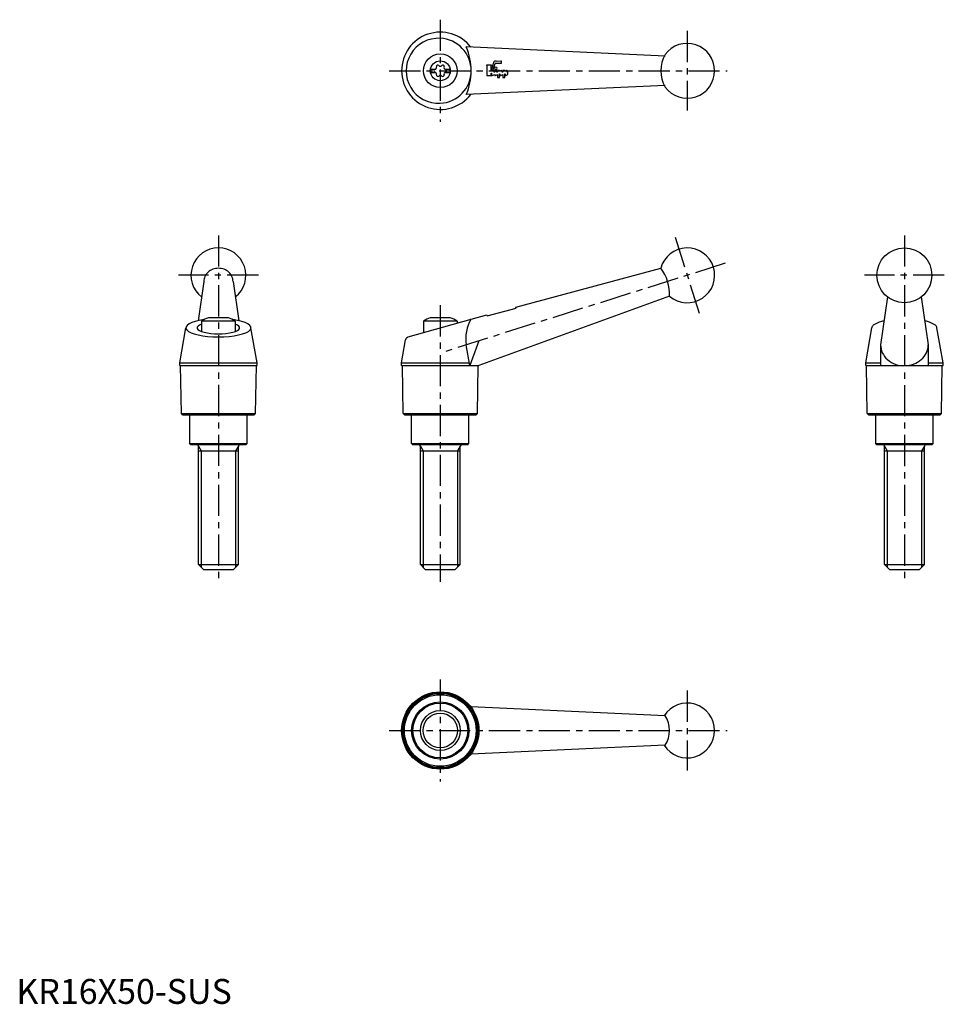
# Model space of a CAD drawing. Extents: x 1 to 372, y 0 to 395.
import ezdxf

# ---------------------------------------------------------------- set-up
doc = ezdxf.new("R2010")
doc.units = 0
doc.header["$LTSCALE"] = 10
doc.header["$MEASUREMENT"] = 0
doc.linetypes.add('CENTER', pattern=[2, 1.25, -0.25, 0.25, -0.25])
doc.layers.get('0').update_dxf_attribs({"linetype": 'CONTINUOUS'})
for name, color, linetype in [('1', 1, 'CENTER'), ('3', 3, 'CONTINUOUS'), ('4', 4, 'CONTINUOUS')]:
    doc.layers.add(name, color=color, linetype=linetype)
doc.styles.add('Standard1', font='ARIAL.TTF')

# ---------------------------------------------------------------- blocks, each defined once
blk = doc.blocks.new('KIPP-LOGO3')
at = {"layer": '3'}
for p, q in [((1.38, 3.12), (-0.13, 3.12)), ((2.09, 4.13), (1.26, 1.69)), ((1.81, 1.57), (2.51, 3.61)), ((2.84, 4.34), (2.39, 4.34)), ((2.66, 3.72), (2.84, 3.72)), ((4.25, 4.35), (2.84, 4.28)), ((2.84, 4.28), (2.84, 4.34)), ((2.84, 3.72), (2.84, 3.78)), ((2.84, 3.78), (4.25, 3.71)), ((4.41, 3.87), (4.41, 4.19)), ((0, 2.91), (0, 0)), ((0, 0), (1.26, 0)), ((1.26, 1.69), (1.26, 2.91)), ((1.26, 0), (1.26, 0.75)), ((1.26, 0.75), (1.41, 0.75)), ((1.41, 0.75), (1.41, 0.16)), ((1.64, 0.02), (2.39, 0.36)), ((2.1, 1.57), (1.81, 1.57)), ((2.23, 1), (2.23, 1.44)), ((3.01, 1.57), (2.39, 1.57)), ((2.39, 1.57), (2.39, 1.09)), ((2.39, 0.36), (2.39, 0.16)), ((2.62, 0.02), (3.2, 0.33)), ((3.01, 1), (3.01, 1.57)), ((3.8, 1.57), (3.2, 1.57)), ((3.2, 1.57), (3.2, 1.11)), ((3.2, 0.33), (3.2, -0.56)), ((3.8, 1.38), (3.8, 1.57)), ((3.8, 0.5), (3.95, 0.56)), ((3.8, -0.56), (3.8, 0.5)), ((3.95, 0.56), (3.95, 0.16)), ((4.19, 0.02), (4.77, 0.33)), ((4.58, 1), (4.58, 1.41)), ((5.37, 1.57), (4.77, 1.57)), ((4.77, 1.57), (4.77, 1.11)), ((4.77, 0.33), (4.77, -0.56)), ((5.37, 1.38), (5.37, 1.57)), ((5.37, 0.5), (5.52, 0.56)), ((5.37, -0.56), (5.37, 0.5)), ((5.52, 0.56), (5.52, 0.16)), ((5.75, 0.02), (6.34, 0.33)), ((6.15, 1), (6.15, 1.41)), ((6.34, 0.33), (6.34, 1.11)), ((3.2, -0.56), (3.8, -0.56)), ((4.77, -0.56), (5.37, -0.56))]:
    blk.add_line(p, q, dxfattribs=at)
blk.add_lwpolyline([(3.08, 2.2, 1), (2.32, 2.2, 1)], format="xyb", close=True, dxfattribs=at)
for centre, radius, start, end in [((-0.25, 2.91), 0.251, 360, 60), ((1.51, 2.91), 0.251, 120, 180), ((2.39, 4.03), 0.314, 90, 161), ((2.66, 3.56), 0.157, 90, 161), ((4.26, 4.19), 0.157, 360, 92.7388), ((4.26, 3.87), 0.157, 267.2612, 0), ((1.57, 0.16), 0.157, 180, 298.0725), ((2.1, 1.44), 0.126, 0, 90), ((5.03, -3.9), 5.65, 117.9105, 119.7271), ((2.54, 0.16), 0.157, 180, 298.0725), ((5.81, -3.9), 5.65, 117.5535, 119.7271), ((5.81, -3.9), 5.65, 104.6489, 110.9149), ((4.11, 0.16), 0.157, 180, 298.0725), ((4.43, 1.41), 0.157, 0, 104.6489), ((7.38, -3.9), 5.65, 117.5535, 119.7271), ((7.38, -3.9), 5.65, 104.6489, 110.9149), ((5.68, 0.16), 0.157, 180, 298.0725), ((5.99, 1.41), 0.157, 0, 104.6489), ((8.95, -3.9), 5.65, 117.5509, 119.7271)]:
    blk.add_arc(centre, radius, start, end, dxfattribs=at)

msp = doc.modelspace()

# ---------------------------------------------------------------- linework, layer by layer
for p, q in [((260.15, 380.27), (180.4, 383.92)), ((166.2, 375.04), (168.2, 375.04)), ((166.2, 375.04), (166.2, 373.69)), ((166.2, 373.69), (168.2, 373.69)), ((171.8, 375.04), (173.8, 375.04)), ((171.8, 373.69), (173.8, 373.69)), ((173.8, 375.04), (173.8, 373.69)), ((260.15, 368.47), (180.4, 364.82)), ((200.25, 279.56), (258.37, 295.15)), ((75.19, 289.82), (72.91, 274.1)), ((86.9, 289.82), (89.18, 274.1)), ((261.92, 283.9), (185.5, 256.06)), ((349.31, 283.63), (346.52, 264.36)), ((362.82, 283.63), (365.62, 264.36)), ((188.78, 276.07), (200.37, 279.18)), ((200.37, 279.18), (200.25, 279.56)), ((87.8, 273.92), (74.3, 273.92)), ((74.3, 273.92), (74.3, 269.76)), ((85.05, 275.31), (77.05, 275.31)), ((87.8, 273.92), (87.8, 269.76)), ((157.17, 267.57), (182.41, 274.78)), ((176.75, 273.92), (163.25, 273.92)), ((163.25, 273.92), (163.25, 269.31)), ((174, 275.31), (166, 275.31)), ((176.75, 273.92), (176.75, 273.16)), ((182.41, 274.78), (188.66, 276.45)), ((188.66, 276.45), (188.78, 276.07)), ((65.55, 257.26), (68.01, 271.24)), ((96.55, 257.26), (94.08, 271.24)), ((340.57, 257.26), (343.03, 271.24)), ((371.57, 257.26), (369.1, 271.24)), ((154.5, 257.26), (156.11, 266.39)), ((185.47, 265.96), (181.87, 256.06)), ((181.87, 256.06), (180.4, 264.36)), ((346.52, 264.36), (346.52, 256.06)), ((365.62, 264.36), (365.62, 256.06)), ((65.55, 257.26), (96.55, 257.26)), ((65.55, 256.06), (65.55, 257.26)), ((96.55, 256.06), (96.55, 257.26)), ((154.5, 257.26), (181.66, 257.26)), ((154.5, 256.06), (154.5, 257.26)), ((340.57, 256.06), (340.57, 257.26)), ((340.57, 257.26), (346.52, 257.26)), ((365.62, 257.26), (371.57, 257.26)), ((371.57, 256.06), (371.57, 257.26)), ((65.55, 256.06), (96.55, 256.06)), ((66.18, 236.81), (65.85, 256.06)), ((95.91, 236.81), (96.25, 256.06)), ((154.5, 256.06), (185.5, 256.06)), ((155.14, 236.81), (154.8, 256.06)), ((184.86, 236.81), (185.2, 256.06)), ((340.57, 256.06), (371.57, 256.06)), ((341.2, 236.81), (340.87, 256.06)), ((370.93, 236.81), (371.27, 256.06)), ((66.18, 236.81), (95.71, 236.81)), ((66.68, 236.31), (66.18, 236.81)), ((66.68, 236.31), (95.41, 236.31)), ((69.55, 224.81), (69.55, 236.31)), ((92.55, 224.81), (92.55, 236.31)), ((95.41, 236.31), (95.91, 236.81)), ((155.14, 236.81), (184.66, 236.81)), ((155.64, 236.31), (155.14, 236.81)), ((155.64, 236.31), (184.36, 236.31)), ((158.5, 224.81), (158.5, 236.31)), ((181.5, 224.81), (181.5, 236.31)), ((184.36, 236.31), (184.86, 236.81)), ((341.7, 236.31), (341.2, 236.81)), ((341.2, 236.81), (370.73, 236.81)), ((341.7, 236.31), (370.43, 236.31)), ((344.57, 224.81), (344.57, 236.31)), ((367.57, 224.81), (367.57, 236.31)), ((370.43, 236.31), (370.93, 236.81)), ((69.55, 224.81), (92.55, 224.81)), ((70.05, 224.31), (69.55, 224.81)), ((92.05, 224.31), (70.05, 224.31)), ((73.05, 176.31), (73.05, 223.71)), ((73.05, 221.84), (89.05, 221.84)), ((89.05, 176.31), (89.05, 223.71)), ((92.05, 224.31), (92.55, 224.81)), ((158.5, 224.81), (181.5, 224.81)), ((159, 224.31), (158.5, 224.81)), ((181, 224.31), (159, 224.31)), ((162, 176.31), (162, 223.71)), ((162, 221.84), (178, 221.84)), ((178, 176.31), (178, 223.71)), ((181, 224.31), (181.5, 224.81)), ((345.07, 224.31), (344.57, 224.81)), ((344.57, 224.81), (367.57, 224.81)), ((367.07, 224.31), (345.07, 224.31)), ((348.07, 176.31), (348.07, 223.71)), ((348.07, 221.84), (364.07, 221.84)), ((364.07, 176.31), (364.07, 223.71)), ((367.07, 224.31), (367.57, 224.81)), ((73.05, 176.31), (89.05, 176.31)), ((75.05, 174.31), (73.05, 176.31)), ((75.05, 174.31), (87.05, 174.31)), ((87.05, 174.31), (89.05, 176.31)), ((164, 174.31), (162, 176.31)), ((162, 176.31), (178, 176.31)), ((164, 174.31), (176, 174.31)), ((176, 174.31), (178, 176.31)), ((348.07, 176.31), (364.07, 176.31)), ((350.07, 174.31), (348.07, 176.31)), ((350.07, 174.31), (362.07, 174.31)), ((362.07, 174.31), (364.07, 176.31)), ((260.15, 115.58), (182.27, 119.15)), ((260.15, 103.78), (182.27, 100.22))]:
    msp.add_line(p, q)
for points in [[(86.9, 289.82, 0.107473), (86.46, 291.83, 0.101769), (85.19, 293.58, 0.094621), (83.31, 294.72, 0.09012), (81.05, 295.13, 0.09012), (78.78, 294.72, 0.094621), (76.91, 293.58, 0.101769), (75.63, 291.83, 0.107473), (75.19, 289.82, 0.107473)], [(347.67, 273.95, 0.008253), (346.85, 273.74, 0.079012), (343.59, 272.27, 0.252662), (343.03, 271.24, 0.252662)], [(369.1, 271.24, 0.252662), (368.54, 272.27, 0.079012), (365.29, 273.74, 0.008253), (364.46, 273.95, 0.028045)], [(346.52, 264.36, 0.111665), (347.22, 261.25, 0.103008), (349.31, 258.5, 0.092739), (352.64, 256.54, 0.10365), (356.07, 256.06, 0.08659), (359.78, 256.71, 0.092739), (362.82, 258.5, 0.103008), (364.91, 261.25, 0.111665), (365.62, 264.36, 0.111665)]]:
    msp.add_lwpolyline(points, format="xyb")
for centre, radius in [((170, 374.37), 6.75), ((170, 374.37), 4), ((356.07, 292.31), 11), ((170, 109.68), 15.5), ((170, 109.68), 15.2), ((170, 109.68), 14.86), ((170, 109.68), 14.36), ((170, 109.68), 11.5), ((170, 109.68), 11), ((170, 109.68), 8)]:
    msp.add_circle(centre, radius)
for centre, radius, start, end in [((170, 374.37), 15.5, 37.6358, 322.3642), ((169.33, 374.37), 13.05, 87.0409, 272.9591), ((169.36, 374.37), 13.05, 272.8138, 87.1862), ((158.69, 374.37), 23.72, 336.2568, 23.7432), ((269, 374.37), 11, 216.397, 143.603), ((271.27, 374.37), 12.89, 149.5873, 210.4127), ((167.64, 375.73), 0.893, 283.3418, 16.6582), ((168.98, 376.14), 0.51, 43.3418, 196.6582), ((170, 377.1), 0.892, 223.3418, 316.6582), ((171.02, 376.14), 0.51, 343.3418, 136.6582), ((172.36, 375.73), 0.893, 163.3418, 256.6582), ((167.96, 374.37), 0.51, 103.3418, 256.6582), ((167.64, 373), 0.893, 343.3418, 76.6582), ((168.98, 372.6), 0.51, 163.3418, 316.6582), ((170, 371.64), 0.893, 43.3418, 136.6582), ((171.02, 372.6), 0.51, 223.3418, 16.6582), ((172.36, 373), 0.893, 103.3418, 196.6582), ((172.04, 374.37), 0.51, 283.3418, 76.6582), ((81.05, 292.31), 11, 307.8725, 232.1275), ((269, 292.31), 11, 229.9364, 165.0636), ((244.8, 284.68), 17.14, 357.3639, 37.6361), ((81.05, 264), 12, 109.467, 124.2289), ((81.05, 264), 12, 55.7711, 70.533), ((170, 264), 12, 109.467, 124.2289), ((170, 264), 12, 55.7711, 70.533), ((195.19, 266.92), 15, 148.383, 189.7972), ((157.59, 266.13), 1.5, 105.9385, 170), ((72.45, 223.71), 0.6, 0, 90), ((89.65, 223.71), 0.6, 90, 180), ((161.4, 223.71), 0.6, 0, 90), ((178.6, 223.71), 0.6, 90, 180), ((347.47, 223.71), 0.6, 0, 90), ((364.67, 223.71), 0.6, 90, 180), ((269, 109.68), 11, 212.5545, 147.4455), ((251.22, 109.68), 10.7, 326.5273, 33.4727)]:
    msp.add_arc(centre, radius, start, end)
for major_axis, ratio, start_param, end_param in [((13.04, 0), 0.28096, 2.029874, 7.394904), ((8.5, 0), 0.285584, 2.488351, 6.936427)]:
    msp.add_ellipse((81.05, 271.24), major_axis=major_axis, ratio=ratio, start_param=start_param, end_param=end_param)
at = {"layer": '1'}
for p, q in [((170, 394.87), (170, 353.87)), ((269, 390.37), (269, 358.37)), ((149.5, 374.37), (285, 374.37)), ((81.05, 308.31), (81.05, 169.31)), ((356.07, 308.3), (356.07, 169.31)), ((264.19, 307.57), (273.81, 277.06)), ((284.26, 297.13), (170, 261.08)), ((97.05, 292.31), (65.05, 292.31)), ((372.07, 292.31), (340.07, 292.31)), ((170, 280.31), (170, 169.31)), ((170, 130.18), (170, 89.18)), ((269, 125.68), (269, 93.68)), ((149.5, 109.68), (285, 109.68))]:
    msp.add_line(p, q, dxfattribs=at)
at = {"layer": '3'}
for p, q in [((73.05, 223.71), (74.13, 221.84)), ((74.13, 221.84), (74.13, 175.23)), ((89.05, 223.71), (87.96, 221.84)), ((87.96, 221.84), (87.96, 175.23)), ((162, 223.71), (163.08, 221.84)), ((163.08, 221.84), (163.08, 175.23)), ((178, 223.71), (176.92, 221.84)), ((176.92, 221.84), (176.92, 175.23)), ((348.07, 223.71), (349.15, 221.84)), ((349.15, 221.84), (349.15, 175.23)), ((364.07, 223.71), (362.98, 221.84)), ((362.98, 221.84), (362.98, 175.23))]:
    msp.add_line(p, q, dxfattribs=at)
msp.add_circle((170, 109.68), 6.92, dxfattribs=at)

# ---------------------------------------------------------------- block references
at = {"layer": '4', "xscale": 1.33280757097792, "yscale": 1.33280757097792, "zscale": 1.332807570977918}
msp.add_blockref('KIPP-LOGO3', (188.66, 372.43), dxfattribs=at)

# ---------------------------------------------------------------- texts
at = {"color": 3, "style": 'Standard1'}
msp.add_text('KR16X50-SUS', height=10, dxfattribs=at).set_placement((0, 0))

doc.saveas('drawing.dxf')
